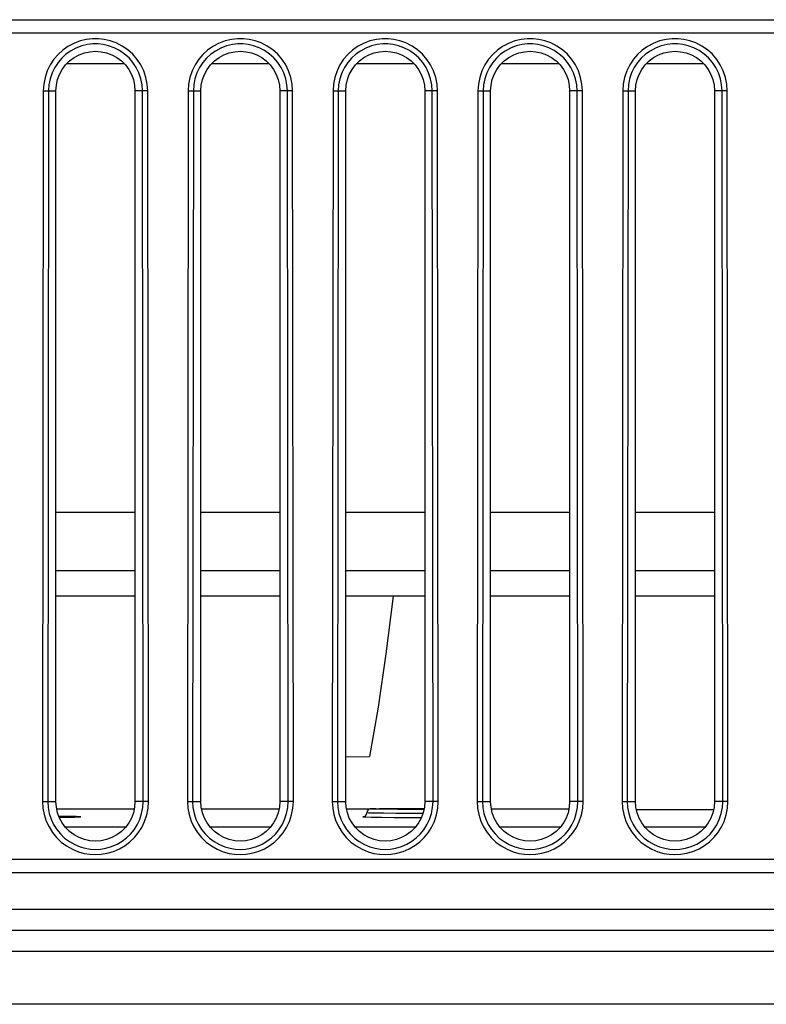
# Model space of a CAD drawing. Units: millimetres. Extents: x 0 to 7620, y 0 to 5080.
# Drawn here: x 1396 to 1424, y 1283 to 1320 of the extents above; entities that cross this region are included whole.
import ezdxf

# ---------------------------------------------------------------- set-up
doc = ezdxf.new("R2010")
doc.units = ezdxf.units.MM
doc.header["$LTSCALE"] = 419.1
for name, color, linetype in [('09___ALL_SOLID_GEOM_27', 7, 'CONTINUOUS'), ('3_ALL_AXES', 7, 'CONTINUOUS'), ('7_ALL_FEATURES', 7, 'CONTINUOUS')]:
    doc.layers.add(name, color=color, linetype=linetype)

msp = doc.modelspace()

# ---------------------------------------------------------------- linework, layer by layer
at = {"layer": '09___ALL_SOLID_GEOM_27', "color": 7, "linetype": 'Continuous'}
for p, q in [((1409.345, 1289.982), (1409.329, 1289.914)), ((1409.38, 1290.027), (1409.345, 1289.982)), ((1409.417, 1290.05), (1409.38, 1290.027)), ((1409.445, 1290.06), (1409.417, 1290.05)), ((1409.461, 1290.063), (1409.445, 1290.06)), ((1409.473, 1290.065), (1409.461, 1290.063)), ((1409.484, 1290.066), (1409.473, 1290.065)), ((1409.479, 1290.064), (1409.487, 1290.066)), ((1409.55, 1290.058), (1409.479, 1290.064)), ((1409.496, 1290.067), (1409.484, 1290.066)), ((1409.487, 1290.066), (1409.606, 1290.071)), ((1409.512, 1290.068), (1409.496, 1290.067)), ((1409.531, 1290.068), (1409.512, 1290.068)), ((1409.556, 1290.069), (1409.531, 1290.068)), ((1409.757, 1290.053), (1409.55, 1290.058)), ((1409.586, 1290.07), (1409.556, 1290.069)), ((1409.673, 1290.072), (1409.586, 1290.07)), ((1409.606, 1290.071), (1409.856, 1290.075)), ((1410.084, 1290.049), (1409.757, 1290.053)), ((1409.806, 1290.075), (1410.219, 1290.079)), ((1410.505, 1290.046), (1410.084, 1290.049)), ((1410.139, 1290.079), (1410.665, 1290.082)), ((1410.491, 1290.081), (1411.161, 1290.083)), ((1410.988, 1290.045), (1410.505, 1290.046)), ((1411.495, 1290.044), (1410.988, 1290.045)), ((1410.991, 1290.083), (1411.504, 1290.083)), ((1397.997, 1289.778), (1397.641, 1289.781)), ((1397.655, 1289.746), (1398.164, 1289.752)), ((1398.302, 1289.773), (1397.997, 1289.778)), ((1398.103, 1289.751), (1398.246, 1289.754)), ((1398.164, 1289.752), (1398.398, 1289.758)), ((1398.46, 1289.767), (1398.302, 1289.773)), ((1398.373, 1289.757), (1398.399, 1289.758)), ((1398.398, 1289.758), (1398.479, 1289.764)), ((1398.399, 1289.758), (1398.419, 1289.759)), ((1398.419, 1289.759), (1398.434, 1289.759)), ((1398.434, 1289.759), (1398.444, 1289.76)), ((1398.444, 1289.76), (1398.451, 1289.76)), ((1398.479, 1289.764), (1398.46, 1289.767)), ((1409.179, 1289.764), (1409.262, 1289.758)), ((1409.18, 1289.764), (1409.179, 1289.764)), ((1409.189, 1289.766), (1409.18, 1289.764)), ((1409.205, 1289.767), (1409.208, 1289.767)), ((1409.207, 1289.767), (1409.205, 1289.767)), ((1409.208, 1289.767), (1409.22, 1289.77)), ((1409.22, 1289.77), (1409.246, 1289.78)), ((1409.246, 1289.78), (1409.28, 1289.803)), ((1409.262, 1289.758), (1409.503, 1289.752)), ((1409.28, 1289.803), (1409.314, 1289.847)), ((1409.314, 1289.847), (1409.329, 1289.914)), ((1409.405, 1289.908), (1409.329, 1289.914)), ((1409.628, 1289.903), (1409.405, 1289.908)), ((1409.503, 1289.752), (1409.882, 1289.747)), ((1409.981, 1289.898), (1409.628, 1289.903)), ((1409.882, 1289.747), (1410.371, 1289.744)), ((1410.436, 1289.895), (1409.981, 1289.898)), ((1410.371, 1289.744), (1410.933, 1289.742)), ((1410.96, 1289.893), (1410.436, 1289.895)), ((1410.933, 1289.742), (1411.402, 1289.741)), ((1411.458, 1289.893), (1410.96, 1289.893)), ((1397.875, 1289.387), (1400.182, 1289.387)), ((1403.375, 1289.387), (1405.682, 1289.387)), ((1408.875, 1289.387), (1411.182, 1289.387)), ((1414.375, 1289.387), (1416.682, 1289.387)), ((1419.875, 1289.387), (1422.182, 1289.387))]:
    msp.add_line(p, q, dxfattribs=at)
at = {"layer": '3_ALL_AXES', "color": 7, "linetype": 'Continuous'}
for p, q in [((1227.029, 1320.042), (1453.977, 1320.042)), ((1227.029, 1319.542), (1454.87, 1319.542)), ((1398.204, 1319.141), (1397.981, 1319.022)), ((1398.446, 1319.234), (1398.204, 1319.141)), ((1398.691, 1319.293), (1398.446, 1319.234)), ((1398.922, 1319.32), (1398.691, 1319.293)), ((1398.933, 1319.122), (1398.725, 1319.098)), ((1399.143, 1319.32), (1398.922, 1319.32)), ((1399.131, 1319.122), (1398.933, 1319.122)), ((1399.327, 1319.099), (1399.131, 1319.122)), ((1399.361, 1319.294), (1399.143, 1319.32)), ((1399.528, 1319.052), (1399.327, 1319.099)), ((1399.585, 1319.242), (1399.361, 1319.294)), ((1399.816, 1319.158), (1399.585, 1319.242)), ((1400.046, 1319.041), (1399.816, 1319.158)), ((1403.704, 1319.141), (1403.481, 1319.022)), ((1403.946, 1319.234), (1403.704, 1319.141)), ((1404.191, 1319.293), (1403.946, 1319.234)), ((1404.422, 1319.32), (1404.191, 1319.293)), ((1404.433, 1319.122), (1404.225, 1319.098)), ((1404.643, 1319.32), (1404.422, 1319.32)), ((1404.631, 1319.122), (1404.433, 1319.122)), ((1404.827, 1319.099), (1404.631, 1319.122)), ((1404.861, 1319.294), (1404.643, 1319.32)), ((1405.028, 1319.052), (1404.827, 1319.099)), ((1405.085, 1319.242), (1404.861, 1319.294)), ((1405.316, 1319.158), (1405.085, 1319.242)), ((1405.546, 1319.041), (1405.316, 1319.158)), ((1409.204, 1319.141), (1408.981, 1319.022)), ((1409.446, 1319.234), (1409.204, 1319.141)), ((1409.691, 1319.293), (1409.446, 1319.234)), ((1409.922, 1319.32), (1409.691, 1319.293)), ((1409.933, 1319.122), (1409.725, 1319.098)), ((1410.143, 1319.32), (1409.922, 1319.32)), ((1410.131, 1319.122), (1409.933, 1319.122)), ((1410.327, 1319.099), (1410.131, 1319.122)), ((1410.361, 1319.294), (1410.143, 1319.32)), ((1410.528, 1319.052), (1410.327, 1319.099)), ((1410.585, 1319.242), (1410.361, 1319.294)), ((1410.816, 1319.158), (1410.585, 1319.242)), ((1411.046, 1319.041), (1410.816, 1319.158)), ((1414.704, 1319.141), (1414.481, 1319.022)), ((1414.946, 1319.234), (1414.704, 1319.141)), ((1415.191, 1319.293), (1414.946, 1319.234)), ((1415.422, 1319.32), (1415.191, 1319.293)), ((1415.433, 1319.122), (1415.225, 1319.098)), ((1415.643, 1319.32), (1415.422, 1319.32)), ((1415.631, 1319.122), (1415.433, 1319.122)), ((1415.827, 1319.099), (1415.631, 1319.122)), ((1415.861, 1319.294), (1415.643, 1319.32)), ((1416.028, 1319.052), (1415.827, 1319.099)), ((1416.085, 1319.242), (1415.861, 1319.294)), ((1416.316, 1319.158), (1416.085, 1319.242)), ((1416.546, 1319.041), (1416.316, 1319.158)), ((1420.204, 1319.141), (1419.981, 1319.022)), ((1420.446, 1319.234), (1420.204, 1319.141)), ((1420.691, 1319.293), (1420.446, 1319.234)), ((1420.922, 1319.32), (1420.691, 1319.293)), ((1420.933, 1319.122), (1420.725, 1319.098)), ((1421.143, 1319.32), (1420.922, 1319.32)), ((1421.131, 1319.122), (1420.933, 1319.122)), ((1421.327, 1319.099), (1421.131, 1319.122)), ((1421.361, 1319.294), (1421.143, 1319.32)), ((1421.528, 1319.052), (1421.327, 1319.099)), ((1421.585, 1319.242), (1421.361, 1319.294)), ((1421.816, 1319.158), (1421.585, 1319.242)), ((1422.046, 1319.041), (1421.816, 1319.158)), ((1397.784, 1318.883), (1397.607, 1318.722)), ((1397.908, 1318.728), (1397.749, 1318.584)), ((1397.981, 1319.022), (1397.784, 1318.883)), ((1398.086, 1318.853), (1397.908, 1318.728)), ((1398.286, 1318.961), (1398.086, 1318.853)), ((1398.505, 1319.044), (1398.286, 1318.961)), ((1398.406, 1318.707), (1398.606, 1318.782)), ((1398.725, 1319.098), (1398.505, 1319.044)), ((1398.606, 1318.782), (1398.815, 1318.827)), ((1398.815, 1318.827), (1399.029, 1318.842)), ((1399.029, 1318.842), (1399.242, 1318.827)), ((1399.242, 1318.827), (1399.452, 1318.782)), ((1399.452, 1318.782), (1399.652, 1318.707)), ((1399.737, 1318.976), (1399.528, 1319.052)), ((1399.944, 1318.87), (1399.737, 1318.976)), ((1400.136, 1318.739), (1399.944, 1318.87)), ((1400.258, 1318.895), (1400.046, 1319.041)), ((1400.305, 1318.588), (1400.136, 1318.739)), ((1400.446, 1318.727), (1400.258, 1318.895)), ((1400.61, 1318.536), (1400.446, 1318.727)), ((1403.284, 1318.883), (1403.107, 1318.722)), ((1403.408, 1318.728), (1403.249, 1318.584)), ((1403.481, 1319.022), (1403.284, 1318.883)), ((1403.586, 1318.853), (1403.408, 1318.728)), ((1403.786, 1318.961), (1403.586, 1318.853)), ((1404.005, 1319.044), (1403.786, 1318.961)), ((1403.906, 1318.707), (1404.106, 1318.782)), ((1404.225, 1319.098), (1404.005, 1319.044)), ((1404.106, 1318.782), (1404.315, 1318.827)), ((1404.315, 1318.827), (1404.529, 1318.842)), ((1404.529, 1318.842), (1404.742, 1318.827)), ((1404.742, 1318.827), (1404.952, 1318.782)), ((1404.952, 1318.782), (1405.152, 1318.707)), ((1405.237, 1318.976), (1405.028, 1319.052)), ((1405.444, 1318.87), (1405.237, 1318.976)), ((1405.636, 1318.739), (1405.444, 1318.87)), ((1405.758, 1318.895), (1405.546, 1319.041)), ((1405.805, 1318.588), (1405.636, 1318.739)), ((1405.946, 1318.727), (1405.758, 1318.895)), ((1406.11, 1318.536), (1405.946, 1318.727)), ((1408.784, 1318.883), (1408.607, 1318.722)), ((1408.908, 1318.728), (1408.749, 1318.584)), ((1408.981, 1319.022), (1408.784, 1318.883)), ((1409.086, 1318.853), (1408.908, 1318.728)), ((1409.286, 1318.961), (1409.086, 1318.853)), ((1409.505, 1319.044), (1409.286, 1318.961)), ((1409.406, 1318.707), (1409.606, 1318.782)), ((1409.725, 1319.098), (1409.505, 1319.044)), ((1409.606, 1318.782), (1409.815, 1318.827)), ((1409.815, 1318.827), (1410.029, 1318.842)), ((1410.029, 1318.842), (1410.242, 1318.827)), ((1410.242, 1318.827), (1410.452, 1318.782)), ((1410.452, 1318.782), (1410.652, 1318.707)), ((1410.737, 1318.976), (1410.528, 1319.052)), ((1410.944, 1318.87), (1410.737, 1318.976)), ((1411.136, 1318.739), (1410.944, 1318.87)), ((1411.258, 1318.895), (1411.046, 1319.041)), ((1411.305, 1318.588), (1411.136, 1318.739)), ((1411.446, 1318.727), (1411.258, 1318.895)), ((1411.61, 1318.536), (1411.446, 1318.727)), ((1414.284, 1318.883), (1414.107, 1318.722)), ((1414.408, 1318.728), (1414.249, 1318.584)), ((1414.481, 1319.022), (1414.284, 1318.883)), ((1414.586, 1318.853), (1414.408, 1318.728)), ((1414.786, 1318.961), (1414.586, 1318.853)), ((1415.005, 1319.044), (1414.786, 1318.961)), ((1414.906, 1318.707), (1415.106, 1318.782)), ((1415.225, 1319.098), (1415.005, 1319.044)), ((1415.106, 1318.782), (1415.315, 1318.827)), ((1415.315, 1318.827), (1415.529, 1318.842)), ((1415.529, 1318.842), (1415.742, 1318.827)), ((1415.742, 1318.827), (1415.952, 1318.782)), ((1415.952, 1318.782), (1416.152, 1318.707)), ((1416.237, 1318.976), (1416.028, 1319.052)), ((1416.444, 1318.87), (1416.237, 1318.976)), ((1416.636, 1318.739), (1416.444, 1318.87)), ((1416.758, 1318.895), (1416.546, 1319.041)), ((1416.805, 1318.588), (1416.636, 1318.739)), ((1416.946, 1318.727), (1416.758, 1318.895)), ((1417.11, 1318.536), (1416.946, 1318.727)), ((1419.784, 1318.883), (1419.607, 1318.722)), ((1419.908, 1318.728), (1419.749, 1318.584)), ((1419.981, 1319.022), (1419.784, 1318.883)), ((1420.086, 1318.853), (1419.908, 1318.728)), ((1420.286, 1318.961), (1420.086, 1318.853)), ((1420.505, 1319.044), (1420.286, 1318.961)), ((1420.406, 1318.707), (1420.606, 1318.782)), ((1420.725, 1319.098), (1420.505, 1319.044)), ((1420.606, 1318.782), (1420.815, 1318.827)), ((1420.815, 1318.827), (1421.029, 1318.842)), ((1421.029, 1318.842), (1421.242, 1318.827)), ((1421.242, 1318.827), (1421.452, 1318.782)), ((1421.452, 1318.782), (1421.652, 1318.707)), ((1421.737, 1318.976), (1421.528, 1319.052)), ((1421.944, 1318.87), (1421.737, 1318.976)), ((1422.136, 1318.739), (1421.944, 1318.87)), ((1422.258, 1318.895), (1422.046, 1319.041)), ((1422.305, 1318.588), (1422.136, 1318.739)), ((1422.446, 1318.727), (1422.258, 1318.895)), ((1422.61, 1318.536), (1422.446, 1318.727)), ((1397.449, 1318.537), (1397.311, 1318.328)), ((1397.607, 1318.722), (1397.449, 1318.537)), ((1397.608, 1318.418), (1397.484, 1318.23)), ((1397.749, 1318.584), (1397.608, 1318.418)), ((1397.895, 1318.325), (1398.047, 1318.476)), ((1398.047, 1318.476), (1398.218, 1318.604)), ((1398.218, 1318.604), (1398.406, 1318.707)), ((1399.652, 1318.707), (1399.84, 1318.604)), ((1399.84, 1318.604), (1400.011, 1318.476)), ((1400.011, 1318.476), (1400.163, 1318.325)), ((1400.451, 1318.417), (1400.305, 1318.588)), ((1400.576, 1318.226), (1400.451, 1318.417)), ((1400.749, 1318.324), (1400.61, 1318.536)), ((1402.949, 1318.537), (1402.811, 1318.328)), ((1403.107, 1318.722), (1402.949, 1318.537)), ((1403.108, 1318.418), (1402.984, 1318.23)), ((1403.249, 1318.584), (1403.108, 1318.418)), ((1403.395, 1318.325), (1403.547, 1318.476)), ((1403.547, 1318.476), (1403.718, 1318.604)), ((1403.718, 1318.604), (1403.906, 1318.707)), ((1405.152, 1318.707), (1405.34, 1318.604)), ((1405.34, 1318.604), (1405.511, 1318.476)), ((1405.511, 1318.476), (1405.663, 1318.325)), ((1405.951, 1318.417), (1405.805, 1318.588)), ((1406.076, 1318.226), (1405.951, 1318.417)), ((1406.249, 1318.324), (1406.11, 1318.536)), ((1408.449, 1318.537), (1408.311, 1318.328)), ((1408.607, 1318.722), (1408.449, 1318.537)), ((1408.608, 1318.418), (1408.484, 1318.23)), ((1408.749, 1318.584), (1408.608, 1318.418)), ((1408.895, 1318.325), (1409.047, 1318.476)), ((1409.047, 1318.476), (1409.218, 1318.604)), ((1409.218, 1318.604), (1409.406, 1318.707)), ((1410.652, 1318.707), (1410.84, 1318.604)), ((1410.84, 1318.604), (1411.011, 1318.476)), ((1411.011, 1318.476), (1411.163, 1318.325)), ((1411.451, 1318.417), (1411.305, 1318.588)), ((1411.576, 1318.226), (1411.451, 1318.417)), ((1411.749, 1318.324), (1411.61, 1318.536)), ((1413.949, 1318.537), (1413.811, 1318.328)), ((1414.107, 1318.722), (1413.949, 1318.537)), ((1414.108, 1318.418), (1413.984, 1318.23)), ((1414.249, 1318.584), (1414.108, 1318.418)), ((1414.395, 1318.325), (1414.547, 1318.476)), ((1414.547, 1318.476), (1414.718, 1318.604)), ((1414.718, 1318.604), (1414.906, 1318.707)), ((1416.152, 1318.707), (1416.34, 1318.604)), ((1416.34, 1318.604), (1416.511, 1318.476)), ((1416.511, 1318.476), (1416.663, 1318.325)), ((1416.951, 1318.417), (1416.805, 1318.588)), ((1417.076, 1318.226), (1416.951, 1318.417)), ((1417.249, 1318.324), (1417.11, 1318.536)), ((1419.449, 1318.537), (1419.311, 1318.328)), ((1419.607, 1318.722), (1419.449, 1318.537)), ((1419.608, 1318.418), (1419.484, 1318.23)), ((1419.749, 1318.584), (1419.608, 1318.418)), ((1419.895, 1318.325), (1420.047, 1318.476)), ((1420.047, 1318.476), (1420.218, 1318.604)), ((1420.218, 1318.604), (1420.406, 1318.707)), ((1421.652, 1318.707), (1421.84, 1318.604)), ((1421.84, 1318.604), (1422.011, 1318.476)), ((1422.011, 1318.476), (1422.163, 1318.325)), ((1422.451, 1318.417), (1422.305, 1318.588)), ((1422.576, 1318.226), (1422.451, 1318.417)), ((1422.749, 1318.324), (1422.61, 1318.536)), ((1397.198, 1318.096), (1397.114, 1317.849)), ((1397.311, 1318.328), (1397.198, 1318.096)), ((1397.381, 1318.02), (1397.306, 1317.797)), ((1397.484, 1318.23), (1397.381, 1318.02)), ((1397.665, 1317.966), (1397.767, 1318.153)), ((1397.767, 1318.153), (1397.895, 1318.325)), ((1400.163, 1318.325), (1400.291, 1318.153)), ((1400.291, 1318.153), (1400.393, 1317.966)), ((1400.677, 1318.018), (1400.576, 1318.226)), ((1400.752, 1317.797), (1400.677, 1318.018)), ((1400.861, 1318.094), (1400.749, 1318.324)), ((1400.944, 1317.848), (1400.861, 1318.094)), ((1402.698, 1318.096), (1402.614, 1317.849)), ((1402.811, 1318.328), (1402.698, 1318.096)), ((1402.881, 1318.02), (1402.806, 1317.797)), ((1402.984, 1318.23), (1402.881, 1318.02)), ((1403.165, 1317.966), (1403.267, 1318.153)), ((1403.267, 1318.153), (1403.395, 1318.325)), ((1405.663, 1318.325), (1405.791, 1318.153)), ((1405.791, 1318.153), (1405.893, 1317.966)), ((1406.177, 1318.018), (1406.076, 1318.226)), ((1406.252, 1317.797), (1406.177, 1318.018)), ((1406.361, 1318.094), (1406.249, 1318.324)), ((1406.444, 1317.848), (1406.361, 1318.094)), ((1408.198, 1318.096), (1408.114, 1317.849)), ((1408.311, 1318.328), (1408.198, 1318.096)), ((1408.381, 1318.02), (1408.306, 1317.797)), ((1408.484, 1318.23), (1408.381, 1318.02)), ((1408.665, 1317.966), (1408.767, 1318.153)), ((1408.767, 1318.153), (1408.895, 1318.325)), ((1411.163, 1318.325), (1411.291, 1318.153)), ((1411.291, 1318.153), (1411.393, 1317.966)), ((1411.677, 1318.018), (1411.576, 1318.226)), ((1411.752, 1317.797), (1411.677, 1318.018)), ((1411.861, 1318.094), (1411.749, 1318.324)), ((1411.944, 1317.848), (1411.861, 1318.094)), ((1413.698, 1318.096), (1413.614, 1317.849)), ((1413.811, 1318.328), (1413.698, 1318.096)), ((1413.881, 1318.02), (1413.806, 1317.797)), ((1413.984, 1318.23), (1413.881, 1318.02)), ((1414.165, 1317.966), (1414.267, 1318.153)), ((1414.267, 1318.153), (1414.395, 1318.325)), ((1416.663, 1318.325), (1416.791, 1318.153)), ((1416.791, 1318.153), (1416.893, 1317.966)), ((1417.177, 1318.018), (1417.076, 1318.226)), ((1417.252, 1317.797), (1417.177, 1318.018)), ((1417.361, 1318.094), (1417.249, 1318.324)), ((1417.444, 1317.848), (1417.361, 1318.094)), ((1419.198, 1318.096), (1419.114, 1317.849)), ((1419.311, 1318.328), (1419.198, 1318.096)), ((1419.381, 1318.02), (1419.306, 1317.797)), ((1419.484, 1318.23), (1419.381, 1318.02)), ((1419.665, 1317.966), (1419.767, 1318.153)), ((1419.767, 1318.153), (1419.895, 1318.325)), ((1422.163, 1318.325), (1422.291, 1318.153)), ((1422.291, 1318.153), (1422.393, 1317.966)), ((1422.677, 1318.018), (1422.576, 1318.226)), ((1422.752, 1317.797), (1422.677, 1318.018)), ((1422.861, 1318.094), (1422.749, 1318.324)), ((1422.944, 1317.848), (1422.861, 1318.094)), ((1397.114, 1317.849), (1397.063, 1317.595)), ((1397.306, 1317.797), (1397.26, 1317.569)), ((1397.544, 1317.556), (1397.59, 1317.765)), ((1397.59, 1317.765), (1397.665, 1317.966)), ((1400.393, 1317.966), (1400.468, 1317.765)), ((1400.468, 1317.765), (1400.514, 1317.556)), ((1400.798, 1317.569), (1400.752, 1317.797)), ((1400.995, 1317.595), (1400.944, 1317.848)), ((1402.614, 1317.849), (1402.563, 1317.595)), ((1402.806, 1317.797), (1402.76, 1317.569)), ((1403.044, 1317.556), (1403.09, 1317.765)), ((1403.09, 1317.765), (1403.165, 1317.966)), ((1405.893, 1317.966), (1405.968, 1317.765)), ((1405.968, 1317.765), (1406.014, 1317.556)), ((1406.298, 1317.569), (1406.252, 1317.797)), ((1406.495, 1317.595), (1406.444, 1317.848)), ((1408.114, 1317.849), (1408.063, 1317.595)), ((1408.306, 1317.797), (1408.26, 1317.569)), ((1408.544, 1317.556), (1408.59, 1317.765)), ((1408.59, 1317.765), (1408.665, 1317.966)), ((1411.393, 1317.966), (1411.468, 1317.765)), ((1411.468, 1317.765), (1411.514, 1317.556)), ((1411.798, 1317.569), (1411.752, 1317.797)), ((1411.995, 1317.595), (1411.944, 1317.848)), ((1413.614, 1317.849), (1413.563, 1317.595)), ((1413.806, 1317.797), (1413.76, 1317.569)), ((1414.044, 1317.556), (1414.09, 1317.765)), ((1414.09, 1317.765), (1414.165, 1317.966)), ((1416.893, 1317.966), (1416.968, 1317.765)), ((1416.968, 1317.765), (1417.014, 1317.556)), ((1417.298, 1317.569), (1417.252, 1317.797)), ((1417.495, 1317.595), (1417.444, 1317.848)), ((1419.114, 1317.849), (1419.063, 1317.595)), ((1419.306, 1317.797), (1419.26, 1317.569)), ((1419.544, 1317.556), (1419.59, 1317.765)), ((1419.59, 1317.765), (1419.665, 1317.966)), ((1422.393, 1317.966), (1422.468, 1317.765)), ((1422.468, 1317.765), (1422.514, 1317.556)), ((1422.798, 1317.569), (1422.752, 1317.797)), ((1422.995, 1317.595), (1422.944, 1317.848)), ((1397.046, 1317.343), (1397.018, 1290.343)), ((1397.063, 1317.595), (1397.046, 1317.343)), ((1397.046, 1317.343), (1397.245, 1317.343)), ((1397.245, 1317.343), (1397.216, 1290.343)), ((1397.26, 1317.569), (1397.245, 1317.343)), ((1397.245, 1317.343), (1397.529, 1317.342)), ((1397.529, 1317.342), (1397.544, 1317.556)), ((1397.529, 1290.342), (1397.529, 1317.342)), ((1400.514, 1317.556), (1400.529, 1317.342)), ((1400.813, 1317.343), (1400.529, 1317.342)), ((1400.529, 1317.342), (1400.529, 1290.342)), ((1400.813, 1317.343), (1400.798, 1317.569)), ((1400.842, 1290.343), (1400.813, 1317.343)), ((1401.011, 1317.343), (1400.813, 1317.343)), ((1401.011, 1317.343), (1400.995, 1317.595)), ((1401.04, 1290.343), (1401.011, 1317.343)), ((1402.546, 1317.343), (1402.518, 1290.343)), ((1402.563, 1317.595), (1402.546, 1317.343)), ((1402.546, 1317.343), (1402.745, 1317.343)), ((1402.745, 1317.343), (1402.716, 1290.343)), ((1402.76, 1317.569), (1402.745, 1317.343)), ((1402.745, 1317.343), (1403.029, 1317.342)), ((1403.029, 1317.342), (1403.044, 1317.556)), ((1403.029, 1290.342), (1403.029, 1317.342)), ((1406.014, 1317.556), (1406.029, 1317.342)), ((1406.313, 1317.343), (1406.029, 1317.342)), ((1406.029, 1317.342), (1406.029, 1290.342)), ((1406.313, 1317.343), (1406.298, 1317.569)), ((1406.342, 1290.343), (1406.313, 1317.343)), ((1406.511, 1317.343), (1406.313, 1317.343)), ((1406.511, 1317.343), (1406.495, 1317.595)), ((1406.54, 1290.343), (1406.511, 1317.343)), ((1408.046, 1317.343), (1408.018, 1290.343)), ((1408.063, 1317.595), (1408.046, 1317.343)), ((1408.046, 1317.343), (1408.245, 1317.343)), ((1408.245, 1317.343), (1408.216, 1290.343)), ((1408.26, 1317.569), (1408.245, 1317.343)), ((1408.245, 1317.343), (1408.529, 1317.342)), ((1408.529, 1317.342), (1408.544, 1317.556)), ((1408.529, 1290.342), (1408.529, 1317.342)), ((1411.514, 1317.556), (1411.529, 1317.342)), ((1411.813, 1317.343), (1411.529, 1317.342)), ((1411.529, 1317.342), (1411.529, 1290.342)), ((1411.813, 1317.343), (1411.798, 1317.569)), ((1411.842, 1290.343), (1411.813, 1317.343)), ((1412.011, 1317.343), (1411.813, 1317.343)), ((1412.011, 1317.343), (1411.995, 1317.595)), ((1412.04, 1290.343), (1412.011, 1317.343)), ((1413.546, 1317.343), (1413.518, 1290.343)), ((1413.563, 1317.595), (1413.546, 1317.343)), ((1413.546, 1317.343), (1413.745, 1317.343)), ((1413.745, 1317.343), (1413.716, 1290.343)), ((1413.76, 1317.569), (1413.745, 1317.343)), ((1413.745, 1317.343), (1414.029, 1317.342)), ((1414.029, 1317.342), (1414.044, 1317.556)), ((1414.029, 1290.342), (1414.029, 1317.342)), ((1417.014, 1317.556), (1417.029, 1317.342)), ((1417.313, 1317.343), (1417.029, 1317.342)), ((1417.029, 1317.342), (1417.029, 1290.342)), ((1417.313, 1317.343), (1417.298, 1317.569)), ((1417.342, 1290.343), (1417.313, 1317.343)), ((1417.511, 1317.343), (1417.313, 1317.343)), ((1417.511, 1317.343), (1417.495, 1317.595)), ((1417.54, 1290.343), (1417.511, 1317.343)), ((1419.046, 1317.343), (1419.018, 1290.343)), ((1419.063, 1317.595), (1419.046, 1317.343)), ((1419.046, 1317.343), (1419.245, 1317.343)), ((1419.245, 1317.343), (1419.216, 1290.343)), ((1419.26, 1317.569), (1419.245, 1317.343)), ((1419.245, 1317.343), (1419.529, 1317.342)), ((1419.529, 1317.342), (1419.544, 1317.556)), ((1419.529, 1290.342), (1419.529, 1317.342)), ((1422.514, 1317.556), (1422.529, 1317.342)), ((1422.813, 1317.343), (1422.529, 1317.342)), ((1422.529, 1317.342), (1422.529, 1290.342)), ((1422.813, 1317.343), (1422.798, 1317.569)), ((1422.842, 1290.343), (1422.813, 1317.343)), ((1423.011, 1317.343), (1422.813, 1317.343)), ((1423.011, 1317.343), (1422.995, 1317.595)), ((1423.04, 1290.343), (1423.011, 1317.343)), ((1397.018, 1290.343), (1397.033, 1290.094)), ((1397.018, 1290.343), (1397.216, 1290.343)), ((1397.216, 1290.343), (1397.23, 1290.119)), ((1397.216, 1290.343), (1397.529, 1290.342)), ((1397.544, 1290.129), (1397.529, 1290.342)), ((1400.529, 1290.342), (1400.514, 1290.129)), ((1400.842, 1290.343), (1400.529, 1290.342)), ((1400.827, 1290.114), (1400.842, 1290.343)), ((1401.04, 1290.343), (1400.842, 1290.343)), ((1401.024, 1290.088), (1401.04, 1290.343)), ((1402.518, 1290.343), (1402.533, 1290.094)), ((1402.518, 1290.343), (1402.716, 1290.343)), ((1402.716, 1290.343), (1402.73, 1290.119)), ((1402.716, 1290.343), (1403.029, 1290.342)), ((1403.044, 1290.129), (1403.029, 1290.342)), ((1406.029, 1290.342), (1406.014, 1290.129)), ((1406.342, 1290.343), (1406.029, 1290.342)), ((1406.327, 1290.114), (1406.342, 1290.343)), ((1406.54, 1290.343), (1406.342, 1290.343)), ((1406.524, 1290.088), (1406.54, 1290.343)), ((1408.018, 1290.343), (1408.033, 1290.094)), ((1408.018, 1290.343), (1408.216, 1290.343)), ((1408.216, 1290.343), (1408.23, 1290.119)), ((1408.216, 1290.343), (1408.529, 1290.342)), ((1408.544, 1290.129), (1408.529, 1290.342)), ((1411.529, 1290.342), (1411.514, 1290.129)), ((1411.842, 1290.343), (1411.529, 1290.342)), ((1411.827, 1290.114), (1411.842, 1290.343)), ((1412.04, 1290.343), (1411.842, 1290.343)), ((1412.024, 1290.088), (1412.04, 1290.343)), ((1413.518, 1290.343), (1413.533, 1290.094)), ((1413.518, 1290.343), (1413.716, 1290.343)), ((1413.716, 1290.343), (1413.73, 1290.119)), ((1413.716, 1290.343), (1414.029, 1290.342)), ((1414.044, 1290.129), (1414.029, 1290.342)), ((1417.029, 1290.342), (1417.014, 1290.129)), ((1417.342, 1290.343), (1417.029, 1290.342)), ((1417.327, 1290.114), (1417.342, 1290.343)), ((1417.54, 1290.343), (1417.342, 1290.343)), ((1417.524, 1290.088), (1417.54, 1290.343)), ((1419.018, 1290.343), (1419.033, 1290.094)), ((1419.018, 1290.343), (1419.216, 1290.343)), ((1419.216, 1290.343), (1419.23, 1290.119)), ((1419.216, 1290.343), (1419.529, 1290.342)), ((1419.544, 1290.129), (1419.529, 1290.342)), ((1422.529, 1290.342), (1422.514, 1290.129)), ((1422.842, 1290.343), (1422.529, 1290.342)), ((1422.827, 1290.114), (1422.842, 1290.343)), ((1423.04, 1290.343), (1422.842, 1290.343)), ((1423.024, 1290.088), (1423.04, 1290.343)), ((1397.033, 1290.094), (1397.081, 1289.846)), ((1397.23, 1290.119), (1397.273, 1289.896)), ((1397.59, 1289.92), (1397.544, 1290.129)), ((1400.514, 1290.129), (1400.468, 1289.92)), ((1400.782, 1289.885), (1400.827, 1290.114)), ((1400.974, 1289.834), (1401.024, 1290.088)), ((1402.533, 1290.094), (1402.581, 1289.846)), ((1402.73, 1290.119), (1402.773, 1289.896)), ((1403.09, 1289.92), (1403.044, 1290.129)), ((1406.014, 1290.129), (1405.968, 1289.92)), ((1406.282, 1289.885), (1406.327, 1290.114)), ((1406.474, 1289.834), (1406.524, 1290.088)), ((1408.033, 1290.094), (1408.081, 1289.846)), ((1408.23, 1290.119), (1408.273, 1289.896)), ((1408.59, 1289.92), (1408.544, 1290.129)), ((1411.514, 1290.129), (1411.468, 1289.92)), ((1411.782, 1289.885), (1411.827, 1290.114)), ((1411.974, 1289.834), (1412.024, 1290.088)), ((1413.533, 1290.094), (1413.581, 1289.846)), ((1413.73, 1290.119), (1413.773, 1289.896)), ((1414.09, 1289.92), (1414.044, 1290.129)), ((1417.014, 1290.129), (1416.968, 1289.92)), ((1417.282, 1289.885), (1417.327, 1290.114)), ((1417.474, 1289.834), (1417.524, 1290.088)), ((1419.033, 1290.094), (1419.081, 1289.846)), ((1419.23, 1290.119), (1419.273, 1289.896)), ((1419.59, 1289.92), (1419.544, 1290.129)), ((1422.514, 1290.129), (1422.468, 1289.92)), ((1422.782, 1289.885), (1422.827, 1290.114)), ((1422.974, 1289.834), (1423.024, 1290.088)), ((1397.081, 1289.846), (1397.159, 1289.605)), ((1397.159, 1289.605), (1397.265, 1289.378)), ((1397.273, 1289.896), (1397.343, 1289.678)), ((1397.343, 1289.678), (1397.439, 1289.473)), ((1397.665, 1289.719), (1397.59, 1289.92)), ((1397.767, 1289.531), (1397.665, 1289.719)), ((1400.393, 1289.719), (1400.291, 1289.531)), ((1400.468, 1289.92), (1400.393, 1289.719)), ((1400.611, 1289.459), (1400.709, 1289.664)), ((1400.709, 1289.664), (1400.782, 1289.885)), ((1400.785, 1289.362), (1400.893, 1289.59)), ((1400.893, 1289.59), (1400.974, 1289.834)), ((1402.581, 1289.846), (1402.659, 1289.605)), ((1402.659, 1289.605), (1402.765, 1289.378)), ((1402.773, 1289.896), (1402.843, 1289.678)), ((1402.843, 1289.678), (1402.939, 1289.473)), ((1403.165, 1289.719), (1403.09, 1289.92)), ((1403.267, 1289.531), (1403.165, 1289.719)), ((1405.893, 1289.719), (1405.791, 1289.531)), ((1405.968, 1289.92), (1405.893, 1289.719)), ((1406.111, 1289.459), (1406.209, 1289.664)), ((1406.209, 1289.664), (1406.282, 1289.885)), ((1406.285, 1289.362), (1406.393, 1289.59)), ((1406.393, 1289.59), (1406.474, 1289.834)), ((1408.081, 1289.846), (1408.159, 1289.605)), ((1408.159, 1289.605), (1408.265, 1289.378)), ((1408.273, 1289.896), (1408.343, 1289.678)), ((1408.343, 1289.678), (1408.439, 1289.473)), ((1408.665, 1289.719), (1408.59, 1289.92)), ((1408.767, 1289.531), (1408.665, 1289.719)), ((1411.393, 1289.719), (1411.291, 1289.531)), ((1411.468, 1289.92), (1411.393, 1289.719)), ((1411.611, 1289.459), (1411.709, 1289.664)), ((1411.709, 1289.664), (1411.782, 1289.885)), ((1411.785, 1289.362), (1411.893, 1289.59)), ((1411.893, 1289.59), (1411.974, 1289.834)), ((1413.581, 1289.846), (1413.659, 1289.605)), ((1413.659, 1289.605), (1413.765, 1289.378)), ((1413.773, 1289.896), (1413.843, 1289.678)), ((1413.843, 1289.678), (1413.939, 1289.473)), ((1414.165, 1289.719), (1414.09, 1289.92)), ((1414.267, 1289.531), (1414.165, 1289.719)), ((1416.893, 1289.719), (1416.791, 1289.531)), ((1416.968, 1289.92), (1416.893, 1289.719)), ((1417.111, 1289.459), (1417.209, 1289.664)), ((1417.209, 1289.664), (1417.282, 1289.885)), ((1417.285, 1289.362), (1417.393, 1289.59)), ((1417.393, 1289.59), (1417.474, 1289.834)), ((1419.081, 1289.846), (1419.159, 1289.605)), ((1419.159, 1289.605), (1419.265, 1289.378)), ((1419.273, 1289.896), (1419.343, 1289.678)), ((1419.343, 1289.678), (1419.439, 1289.473)), ((1419.665, 1289.719), (1419.59, 1289.92)), ((1419.767, 1289.531), (1419.665, 1289.719)), ((1422.393, 1289.719), (1422.291, 1289.531)), ((1422.468, 1289.92), (1422.393, 1289.719)), ((1422.611, 1289.459), (1422.709, 1289.664)), ((1422.709, 1289.664), (1422.782, 1289.885)), ((1422.785, 1289.362), (1422.893, 1289.59)), ((1422.893, 1289.59), (1422.974, 1289.834)), ((1397.265, 1289.378), (1397.396, 1289.168)), ((1397.439, 1289.473), (1397.557, 1289.283)), ((1397.557, 1289.283), (1397.696, 1289.112)), ((1397.895, 1289.36), (1397.767, 1289.531)), ((1398.047, 1289.209), (1397.895, 1289.36)), ((1398.218, 1289.081), (1398.047, 1289.209)), ((1400.011, 1289.209), (1399.84, 1289.081)), ((1400.163, 1289.36), (1400.011, 1289.209)), ((1400.291, 1289.531), (1400.163, 1289.36)), ((1400.358, 1289.108), (1400.493, 1289.272)), ((1400.493, 1289.272), (1400.611, 1289.459)), ((1400.653, 1289.156), (1400.785, 1289.362)), ((1402.765, 1289.378), (1402.896, 1289.168)), ((1402.939, 1289.473), (1403.057, 1289.283)), ((1403.057, 1289.283), (1403.196, 1289.112)), ((1403.395, 1289.36), (1403.267, 1289.531)), ((1403.547, 1289.209), (1403.395, 1289.36)), ((1403.718, 1289.081), (1403.547, 1289.209)), ((1405.511, 1289.209), (1405.34, 1289.081)), ((1405.663, 1289.36), (1405.511, 1289.209)), ((1405.791, 1289.531), (1405.663, 1289.36)), ((1405.858, 1289.108), (1405.993, 1289.272)), ((1405.993, 1289.272), (1406.111, 1289.459)), ((1406.153, 1289.156), (1406.285, 1289.362)), ((1408.265, 1289.378), (1408.396, 1289.168)), ((1408.439, 1289.473), (1408.557, 1289.283)), ((1408.557, 1289.283), (1408.696, 1289.112)), ((1408.895, 1289.36), (1408.767, 1289.531)), ((1409.047, 1289.209), (1408.895, 1289.36)), ((1409.218, 1289.081), (1409.047, 1289.209)), ((1411.011, 1289.209), (1410.84, 1289.081)), ((1411.163, 1289.36), (1411.011, 1289.209)), ((1411.291, 1289.531), (1411.163, 1289.36)), ((1411.358, 1289.108), (1411.493, 1289.272)), ((1411.493, 1289.272), (1411.611, 1289.459)), ((1411.653, 1289.156), (1411.785, 1289.362)), ((1413.765, 1289.378), (1413.896, 1289.168)), ((1413.939, 1289.473), (1414.057, 1289.283)), ((1414.057, 1289.283), (1414.196, 1289.112)), ((1414.395, 1289.36), (1414.267, 1289.531)), ((1414.547, 1289.209), (1414.395, 1289.36)), ((1414.718, 1289.081), (1414.547, 1289.209)), ((1416.511, 1289.209), (1416.34, 1289.081)), ((1416.663, 1289.36), (1416.511, 1289.209)), ((1416.791, 1289.531), (1416.663, 1289.36)), ((1416.858, 1289.108), (1416.993, 1289.272)), ((1416.993, 1289.272), (1417.111, 1289.459)), ((1417.153, 1289.156), (1417.285, 1289.362)), ((1419.265, 1289.378), (1419.396, 1289.168)), ((1419.439, 1289.473), (1419.557, 1289.283)), ((1419.557, 1289.283), (1419.696, 1289.112)), ((1419.895, 1289.36), (1419.767, 1289.531)), ((1420.047, 1289.209), (1419.895, 1289.36)), ((1420.218, 1289.081), (1420.047, 1289.209)), ((1422.011, 1289.209), (1421.84, 1289.081)), ((1422.163, 1289.36), (1422.011, 1289.209)), ((1422.291, 1289.531), (1422.163, 1289.36)), ((1422.358, 1289.108), (1422.493, 1289.272)), ((1422.493, 1289.272), (1422.611, 1289.459)), ((1422.653, 1289.156), (1422.785, 1289.362)), ((1397.396, 1289.168), (1397.55, 1288.978)), ((1397.55, 1288.978), (1397.728, 1288.807)), ((1397.696, 1289.112), (1397.856, 1288.959)), ((1397.728, 1288.807), (1397.931, 1288.657)), ((1397.856, 1288.959), (1398.039, 1288.824)), ((1398.039, 1288.824), (1398.239, 1288.711)), ((1398.406, 1288.978), (1398.218, 1289.081)), ((1398.606, 1288.903), (1398.406, 1288.978)), ((1398.815, 1288.858), (1398.606, 1288.903)), ((1399.029, 1288.842), (1398.815, 1288.858)), ((1399.242, 1288.858), (1399.029, 1288.842)), ((1399.452, 1288.903), (1399.242, 1288.858)), ((1399.652, 1288.978), (1399.452, 1288.903)), ((1399.84, 1289.081), (1399.652, 1288.978)), ((1399.852, 1288.728), (1400.04, 1288.838)), ((1400.04, 1288.838), (1400.208, 1288.964)), ((1400.151, 1288.673), (1400.337, 1288.813)), ((1400.208, 1288.964), (1400.358, 1289.108)), ((1400.337, 1288.813), (1400.504, 1288.973)), ((1400.504, 1288.973), (1400.653, 1289.156)), ((1402.896, 1289.168), (1403.05, 1288.978)), ((1403.05, 1288.978), (1403.228, 1288.807)), ((1403.196, 1289.112), (1403.356, 1288.959)), ((1403.228, 1288.807), (1403.431, 1288.657)), ((1403.356, 1288.959), (1403.539, 1288.824)), ((1403.539, 1288.824), (1403.739, 1288.711)), ((1403.906, 1288.978), (1403.718, 1289.081)), ((1404.106, 1288.903), (1403.906, 1288.978)), ((1404.315, 1288.858), (1404.106, 1288.903)), ((1404.529, 1288.842), (1404.315, 1288.858)), ((1404.742, 1288.858), (1404.529, 1288.842)), ((1404.952, 1288.903), (1404.742, 1288.858)), ((1405.152, 1288.978), (1404.952, 1288.903)), ((1405.34, 1289.081), (1405.152, 1288.978)), ((1405.352, 1288.728), (1405.54, 1288.838)), ((1405.54, 1288.838), (1405.708, 1288.964)), ((1405.651, 1288.673), (1405.837, 1288.813)), ((1405.708, 1288.964), (1405.858, 1289.108)), ((1405.837, 1288.813), (1406.004, 1288.973)), ((1406.004, 1288.973), (1406.153, 1289.156)), ((1408.396, 1289.168), (1408.55, 1288.978)), ((1408.55, 1288.978), (1408.728, 1288.807)), ((1408.696, 1289.112), (1408.856, 1288.959)), ((1408.728, 1288.807), (1408.931, 1288.657)), ((1408.856, 1288.959), (1409.039, 1288.824)), ((1409.039, 1288.824), (1409.239, 1288.711)), ((1409.406, 1288.978), (1409.218, 1289.081)), ((1409.606, 1288.903), (1409.406, 1288.978)), ((1409.815, 1288.858), (1409.606, 1288.903)), ((1410.029, 1288.842), (1409.815, 1288.858)), ((1410.242, 1288.858), (1410.029, 1288.842)), ((1410.452, 1288.903), (1410.242, 1288.858)), ((1410.652, 1288.978), (1410.452, 1288.903)), ((1410.84, 1289.081), (1410.652, 1288.978)), ((1410.852, 1288.728), (1411.04, 1288.838)), ((1411.04, 1288.838), (1411.208, 1288.964)), ((1411.151, 1288.673), (1411.337, 1288.813)), ((1411.208, 1288.964), (1411.358, 1289.108)), ((1411.337, 1288.813), (1411.504, 1288.973)), ((1411.504, 1288.973), (1411.653, 1289.156)), ((1413.896, 1289.168), (1414.05, 1288.978)), ((1414.05, 1288.978), (1414.228, 1288.807)), ((1414.196, 1289.112), (1414.356, 1288.959)), ((1414.228, 1288.807), (1414.431, 1288.657)), ((1414.356, 1288.959), (1414.539, 1288.824)), ((1414.539, 1288.824), (1414.739, 1288.711)), ((1414.906, 1288.978), (1414.718, 1289.081)), ((1415.106, 1288.903), (1414.906, 1288.978)), ((1415.315, 1288.858), (1415.106, 1288.903)), ((1415.529, 1288.842), (1415.315, 1288.858)), ((1415.742, 1288.858), (1415.529, 1288.842)), ((1415.952, 1288.903), (1415.742, 1288.858)), ((1416.152, 1288.978), (1415.952, 1288.903)), ((1416.34, 1289.081), (1416.152, 1288.978)), ((1416.352, 1288.728), (1416.54, 1288.838)), ((1416.54, 1288.838), (1416.708, 1288.964)), ((1416.651, 1288.673), (1416.837, 1288.813)), ((1416.708, 1288.964), (1416.858, 1289.108)), ((1416.837, 1288.813), (1417.004, 1288.973)), ((1417.004, 1288.973), (1417.153, 1289.156)), ((1419.396, 1289.168), (1419.55, 1288.978)), ((1419.55, 1288.978), (1419.728, 1288.807)), ((1419.696, 1289.112), (1419.856, 1288.959)), ((1419.728, 1288.807), (1419.931, 1288.657)), ((1419.856, 1288.959), (1420.039, 1288.824)), ((1420.039, 1288.824), (1420.239, 1288.711)), ((1420.406, 1288.978), (1420.218, 1289.081)), ((1420.606, 1288.903), (1420.406, 1288.978)), ((1420.815, 1288.858), (1420.606, 1288.903)), ((1421.029, 1288.842), (1420.815, 1288.858)), ((1421.242, 1288.858), (1421.029, 1288.842)), ((1421.452, 1288.903), (1421.242, 1288.858)), ((1421.652, 1288.978), (1421.452, 1288.903)), ((1421.84, 1289.081), (1421.652, 1288.978)), ((1421.852, 1288.728), (1422.04, 1288.838)), ((1422.04, 1288.838), (1422.208, 1288.964)), ((1422.151, 1288.673), (1422.337, 1288.813)), ((1422.208, 1288.964), (1422.358, 1289.108)), ((1422.337, 1288.813), (1422.504, 1288.973)), ((1422.504, 1288.973), (1422.653, 1289.156)), ((1397.931, 1288.657), (1398.153, 1288.533)), ((1398.153, 1288.533), (1398.379, 1288.439)), ((1398.239, 1288.711), (1398.444, 1288.627)), ((1398.379, 1288.439), (1398.599, 1288.377)), ((1398.444, 1288.627), (1398.642, 1288.571)), ((1398.642, 1288.571), (1398.834, 1288.539)), ((1398.834, 1288.539), (1399.023, 1288.528)), ((1399.023, 1288.528), (1399.218, 1288.538)), ((1399.218, 1288.538), (1399.425, 1288.573)), ((1399.425, 1288.573), (1399.642, 1288.637)), ((1399.47, 1288.38), (1399.71, 1288.45)), ((1399.642, 1288.637), (1399.852, 1288.728)), ((1399.71, 1288.45), (1399.942, 1288.551)), ((1399.942, 1288.551), (1400.151, 1288.673)), ((1403.431, 1288.657), (1403.653, 1288.533)), ((1403.653, 1288.533), (1403.879, 1288.439)), ((1403.739, 1288.711), (1403.944, 1288.627)), ((1403.879, 1288.439), (1404.099, 1288.377)), ((1403.944, 1288.627), (1404.142, 1288.571)), ((1404.142, 1288.571), (1404.334, 1288.539)), ((1404.334, 1288.539), (1404.523, 1288.528)), ((1404.523, 1288.528), (1404.718, 1288.538)), ((1404.718, 1288.538), (1404.925, 1288.573)), ((1404.925, 1288.573), (1405.142, 1288.637)), ((1404.97, 1288.38), (1405.21, 1288.45)), ((1405.142, 1288.637), (1405.352, 1288.728)), ((1405.21, 1288.45), (1405.442, 1288.551)), ((1405.442, 1288.551), (1405.651, 1288.673)), ((1408.931, 1288.657), (1409.153, 1288.533)), ((1409.153, 1288.533), (1409.379, 1288.439)), ((1409.239, 1288.711), (1409.444, 1288.627)), ((1409.379, 1288.439), (1409.599, 1288.377)), ((1409.444, 1288.627), (1409.642, 1288.571)), ((1409.642, 1288.571), (1409.834, 1288.539)), ((1409.834, 1288.539), (1410.023, 1288.528)), ((1410.023, 1288.528), (1410.218, 1288.538)), ((1410.218, 1288.538), (1410.425, 1288.573)), ((1410.425, 1288.573), (1410.642, 1288.637)), ((1410.47, 1288.38), (1410.71, 1288.45)), ((1410.642, 1288.637), (1410.852, 1288.728)), ((1410.71, 1288.45), (1410.942, 1288.551)), ((1410.942, 1288.551), (1411.151, 1288.673)), ((1414.431, 1288.657), (1414.653, 1288.533)), ((1414.653, 1288.533), (1414.879, 1288.439)), ((1414.739, 1288.711), (1414.944, 1288.627)), ((1414.879, 1288.439), (1415.099, 1288.377)), ((1414.944, 1288.627), (1415.142, 1288.571)), ((1415.142, 1288.571), (1415.334, 1288.539)), ((1415.334, 1288.539), (1415.523, 1288.528)), ((1415.523, 1288.528), (1415.718, 1288.538)), ((1415.718, 1288.538), (1415.925, 1288.573)), ((1415.925, 1288.573), (1416.142, 1288.637)), ((1415.97, 1288.38), (1416.21, 1288.45)), ((1416.142, 1288.637), (1416.352, 1288.728)), ((1416.21, 1288.45), (1416.442, 1288.551)), ((1416.442, 1288.551), (1416.651, 1288.673)), ((1419.931, 1288.657), (1420.153, 1288.533)), ((1420.153, 1288.533), (1420.379, 1288.439)), ((1420.239, 1288.711), (1420.444, 1288.627)), ((1420.379, 1288.439), (1420.599, 1288.377)), ((1420.444, 1288.627), (1420.642, 1288.571)), ((1420.642, 1288.571), (1420.834, 1288.539)), ((1420.834, 1288.539), (1421.023, 1288.528)), ((1421.023, 1288.528), (1421.218, 1288.538)), ((1421.218, 1288.538), (1421.425, 1288.573)), ((1421.425, 1288.573), (1421.642, 1288.637)), ((1421.47, 1288.38), (1421.71, 1288.45)), ((1421.642, 1288.637), (1421.852, 1288.728)), ((1421.71, 1288.45), (1421.942, 1288.551)), ((1421.942, 1288.551), (1422.151, 1288.673)), ((1489.329, 1288.142), (1227.029, 1288.142)), ((1398.599, 1288.377), (1398.812, 1288.342)), ((1398.812, 1288.342), (1399.023, 1288.329)), ((1399.023, 1288.329), (1399.239, 1288.341)), ((1399.239, 1288.341), (1399.47, 1288.38)), ((1404.099, 1288.377), (1404.312, 1288.342)), ((1404.312, 1288.342), (1404.523, 1288.329)), ((1404.523, 1288.329), (1404.739, 1288.341)), ((1404.739, 1288.341), (1404.97, 1288.38)), ((1409.599, 1288.377), (1409.812, 1288.342)), ((1409.812, 1288.342), (1410.023, 1288.329)), ((1410.023, 1288.329), (1410.239, 1288.341)), ((1410.239, 1288.341), (1410.47, 1288.38)), ((1415.099, 1288.377), (1415.312, 1288.342)), ((1415.312, 1288.342), (1415.523, 1288.329)), ((1415.523, 1288.329), (1415.739, 1288.341)), ((1415.739, 1288.341), (1415.97, 1288.38)), ((1420.599, 1288.377), (1420.812, 1288.342)), ((1420.812, 1288.342), (1421.023, 1288.329)), ((1421.023, 1288.329), (1421.239, 1288.341)), ((1421.239, 1288.341), (1421.47, 1288.38)), ((1489.329, 1287.642), (1227.029, 1287.642)), ((1524.663, 1286.242), (1092.729, 1286.242)), ((1526.701, 1285.442), (1092.729, 1285.442)), ((1528.738, 1284.642), (1092.729, 1284.642)), ((1533.94, 1282.642), (1092.729, 1282.642))]:
    msp.add_line(p, q, dxfattribs=at)
at = {"layer": '7_ALL_FEATURES', "color": 7, "linetype": 'Continuous'}
for p, q in [((1400.127, 1318.36), (1397.93, 1318.36)), ((1405.627, 1318.36), (1403.43, 1318.36)), ((1411.127, 1318.36), (1408.93, 1318.36)), ((1416.627, 1318.36), (1414.43, 1318.36)), ((1422.127, 1318.36), (1419.93, 1318.36)), ((1397.529, 1301.342), (1400.529, 1301.342)), ((1403.029, 1301.342), (1406.029, 1301.342)), ((1408.529, 1301.342), (1411.529, 1301.342)), ((1414.029, 1301.342), (1417.029, 1301.342)), ((1419.529, 1301.342), (1422.529, 1301.342)), ((1397.529, 1299.125), (1400.529, 1299.125)), ((1403.029, 1299.125), (1406.029, 1299.125)), ((1408.529, 1299.125), (1411.529, 1299.125)), ((1414.029, 1299.125), (1417.029, 1299.125)), ((1419.529, 1299.125), (1422.529, 1299.125)), ((1400.529, 1298.142), (1397.529, 1298.142)), ((1406.029, 1298.142), (1403.029, 1298.142)), ((1411.529, 1298.142), (1408.529, 1298.142)), ((1410.329, 1298.142), (1410.054, 1295.953)), ((1417.029, 1298.142), (1414.029, 1298.142)), ((1422.529, 1298.142), (1419.529, 1298.142)), ((1410.054, 1295.953), (1409.763, 1293.929)), ((1409.763, 1293.929), (1409.436, 1292.049)), ((1408.529, 1292.047), (1409.436, 1292.049)), ((1400.496, 1290.049), (1397.562, 1290.049)), ((1405.996, 1290.049), (1403.062, 1290.049)), ((1409.414, 1290.049), (1408.562, 1290.049)), ((1416.996, 1290.049), (1414.062, 1290.049)), ((1419.562, 1290.048), (1421.677, 1290.046)), ((1421.677, 1290.046), (1422.495, 1290.043))]:
    msp.add_line(p, q, dxfattribs=at)

doc.saveas('drawing.dxf')
